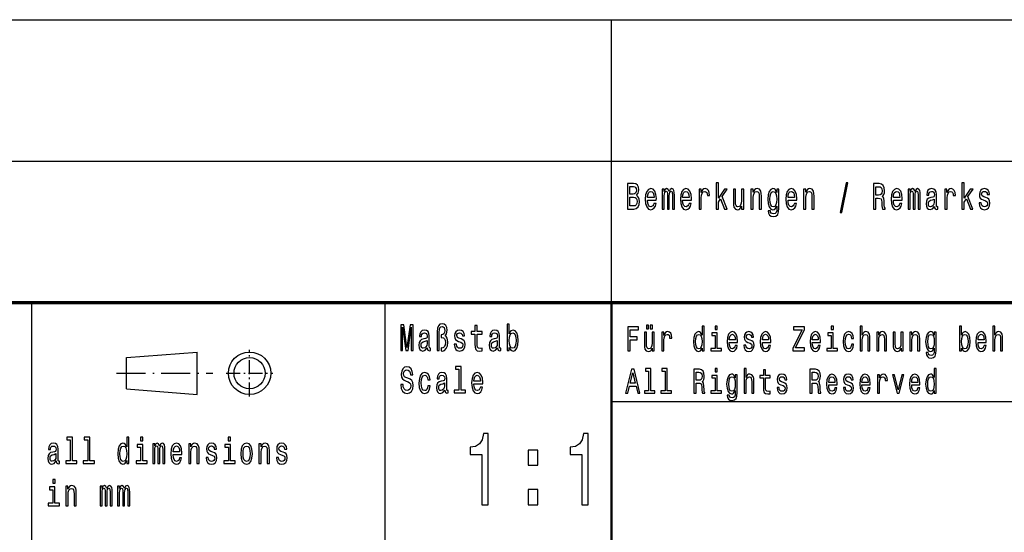
# Model space of a CAD drawing. Extents: x 0 to 420, y 0 to 297.
# Drawn here: x 294 to 364, y 39 to 75 of the extents above; entities that cross this region are included whole.
import ezdxf

# ---------------------------------------------------------------- set-up
doc = ezdxf.new("R2010")
doc.units = 0
doc.linetypes.add('DASHDOT', pattern=[18.5, 12, -3, 0.5, -3])

msp = doc.modelspace()

# ---------------------------------------------------------------- linework, layer by layer
at = {"color": 7, "lineweight": 25}
for p, q in [((235, 75), (415, 75)), ((336, 55), (336, 75)), ((235, 65), (415, 65)), ((295, 5), (295, 55)), ((320, 38), (320, 55)), ((301.7, 51.1), (306.7, 51.5)), ((301.7, 48.9), (301.7, 51.1)), ((306.7, 48.5), (306.7, 51.5)), ((301.7, 48.9), (306.7, 48.5)), ((336, 48), (415, 48))]:
    msp.add_line(p, q, dxfattribs=at)
at = {"color": 7, "lineweight": 70}
msp.add_line((235, 55), (415, 55), dxfattribs=at)
at = {"color": 7, "lineweight": 50}
msp.add_line((336, 5), (336, 55), dxfattribs=at)
at = {"color": 7, "linetype": 'DASHDOT', "lineweight": 25, "ltscale": 0.0825}
for p, q in [((310.4, 48.35), (310.4, 51.65)), ((308.75, 50), (312.05, 50))]:
    msp.add_line(p, q, dxfattribs=at)
at = {"color": 7, "linetype": 'DASHDOT', "lineweight": 25, "ltscale": 0.17}
msp.add_line((301, 50), (307.8, 50), dxfattribs=at)
at = {"color": 7, "lineweight": 25}
for points in [[(337.751, 62.585), (337.875, 62.735), (337.907, 62.836), (337.917, 62.961), (337.894, 63.155), (337.825, 63.295), (337.714, 63.381), (337.559, 63.412), (337.123, 63.412), (337.123, 61.612), (337.584, 61.612), (337.748, 61.648), (337.87, 61.755), (337.945, 61.923), (337.972, 62.152), (337.956, 62.305), (337.914, 62.432), (337.845, 62.525)], [(343.396, 61.612), (343.551, 61.612), (343.551, 62.102), (343.713, 62.333), (343.992, 61.612), (344.166, 61.612), (343.819, 62.491), (344.175, 63.005), (343.979, 63.005), (343.551, 62.377), (343.551, 63.474), (343.396, 63.474)], [(352.157, 61.371), (352.278, 61.371), (352.705, 63.461), (352.582, 63.461)], [(354.522, 61.612), (354.686, 61.612), (354.686, 62.372), (354.854, 62.372), (354.977, 62.364), (355.055, 62.328), (355.097, 62.242), (355.115, 62.089), (355.123, 61.856), (355.134, 61.703), (355.155, 61.612), (355.34, 61.612), (355.34, 61.661), (355.3, 61.734), (355.286, 61.869), (355.273, 62.159), (355.243, 62.375), (355.203, 62.442), (355.139, 62.491), (355.21, 62.556), (355.259, 62.647), (355.291, 62.761), (355.301, 62.899), (355.277, 63.116), (355.206, 63.28), (355.09, 63.378), (354.931, 63.412), (354.522, 63.412)], [(360.78, 61.612), (360.935, 61.612), (360.935, 62.102), (361.097, 62.333), (361.376, 61.612), (361.551, 61.612), (361.203, 62.491), (361.56, 63.005), (361.364, 63.005), (360.935, 62.377), (360.935, 63.474), (360.78, 63.474)], [(337.526, 62.665), (337.286, 62.665), (337.286, 63.197), (337.54, 63.197), (337.635, 63.181), (337.702, 63.135), (337.743, 63.054), (337.757, 62.935), (337.741, 62.816), (337.698, 62.733), (337.626, 62.681)], [(338.543, 62.242), (339.164, 62.242), (339.166, 62.349), (339.138, 62.647), (339.06, 62.87), (338.937, 63.005), (338.773, 63.054), (338.612, 63.002), (338.489, 62.857), (338.409, 62.621), (338.381, 62.31), (338.408, 61.991), (338.487, 61.757), (338.609, 61.612), (338.767, 61.563), (338.905, 61.597), (339.018, 61.685), (339.101, 61.825), (339.148, 62.012), (338.995, 62.012), (338.963, 61.908), (338.917, 61.83), (338.787, 61.768), (338.686, 61.796), (338.61, 61.887), (338.561, 62.035), (338.543, 62.235)], [(338.543, 62.434), (338.563, 62.613), (338.61, 62.746), (338.683, 62.826), (338.778, 62.854), (338.871, 62.826), (338.944, 62.746), (338.988, 62.613), (339.004, 62.434)], [(339.588, 61.612), (339.73, 61.612), (339.73, 62.543), (339.739, 62.683), (339.766, 62.784), (339.806, 62.844), (339.859, 62.867), (339.901, 62.847), (339.93, 62.795), (339.944, 62.707), (339.949, 62.59), (339.949, 61.612), (340.083, 61.612), (340.083, 62.543), (340.092, 62.681), (340.118, 62.782), (340.161, 62.844), (340.214, 62.867), (340.256, 62.847), (340.284, 62.795), (340.302, 62.59), (340.302, 61.612), (340.445, 61.612), (340.445, 62.574), (340.436, 62.774), (340.408, 62.927), (340.351, 63.02), (340.259, 63.054), (340.152, 63.002), (340.069, 62.852), (340.004, 63), (339.894, 63.054), (339.794, 63.002), (339.725, 62.857), (339.725, 63.005), (339.588, 63.005)], [(341.027, 62.242), (341.648, 62.242), (341.649, 62.349), (341.621, 62.647), (341.544, 62.87), (341.42, 63.005), (341.256, 63.054), (341.096, 63.002), (340.972, 62.857), (340.893, 62.621), (340.865, 62.31), (340.891, 61.991), (340.97, 61.757), (341.092, 61.612), (341.251, 61.563), (341.388, 61.597), (341.501, 61.685), (341.584, 61.825), (341.632, 62.012), (341.478, 62.012), (341.447, 61.908), (341.401, 61.83), (341.27, 61.768), (341.17, 61.796), (341.094, 61.887), (341.044, 62.035), (341.027, 62.235)], [(341.027, 62.434), (341.046, 62.613), (341.094, 62.746), (341.166, 62.826), (341.261, 62.854), (341.355, 62.826), (341.427, 62.746), (341.471, 62.613), (341.487, 62.434)], [(342.191, 61.612), (342.346, 61.612), (342.346, 62.408), (342.362, 62.6), (342.41, 62.738), (342.487, 62.821), (342.591, 62.849), (342.669, 62.831), (342.727, 62.779), (342.762, 62.691), (342.775, 62.572), (342.932, 62.572), (342.911, 62.782), (342.852, 62.932), (342.755, 63.023), (342.623, 63.054), (342.533, 63.033), (342.456, 62.982), (342.387, 62.893), (342.332, 62.774), (342.332, 63.005), (342.191, 63.005)], [(345.346, 63.005), (345.191, 63.005), (345.191, 62.201), (345.174, 62.014), (345.122, 61.879), (345.043, 61.796), (344.939, 61.77), (344.856, 61.791), (344.803, 61.853), (344.773, 61.96), (344.766, 62.11), (344.766, 63.005), (344.611, 63.005), (344.611, 62.089), (344.616, 61.905), (344.65, 61.752), (344.752, 61.612), (344.916, 61.563), (345.004, 61.581), (345.08, 61.628), (345.145, 61.708), (345.198, 61.825), (345.198, 61.612), (345.346, 61.612)], [(345.858, 61.612), (346.013, 61.612), (346.013, 62.416), (346.029, 62.6), (346.08, 62.735), (346.16, 62.818), (346.265, 62.849), (346.35, 62.823), (346.403, 62.753), (346.429, 62.637), (346.438, 62.481), (346.438, 61.612), (346.593, 61.612), (346.593, 62.528), (346.586, 62.712), (346.555, 62.865), (346.451, 63.005), (346.288, 63.054), (346.198, 63.036), (346.123, 62.987), (346.057, 62.904), (346.006, 62.792), (346.006, 63.005), (345.858, 63.005)], [(347.837, 61.674), (347.837, 63.005), (347.689, 63.005), (347.689, 62.779), (347.567, 62.984), (347.493, 63.036), (347.41, 63.054), (347.26, 63.002), (347.144, 62.857), (347.068, 62.624), (347.042, 62.31), (347.068, 61.993), (347.144, 61.76), (347.26, 61.612), (347.41, 61.563), (347.495, 61.581), (347.565, 61.628), (347.689, 61.825), (347.689, 61.628), (347.675, 61.472), (347.636, 61.361), (347.562, 61.296), (347.451, 61.272), (347.354, 61.288), (347.285, 61.327), (347.244, 61.394), (347.232, 61.485), (347.082, 61.485), (347.082, 61.475), (347.105, 61.309), (347.176, 61.184), (347.288, 61.104), (347.442, 61.075), (347.625, 61.114), (347.747, 61.223), (347.816, 61.412)], [(347.202, 62.31), (347.218, 62.541), (347.266, 62.712), (347.34, 62.813), (347.438, 62.849), (347.542, 62.813), (347.62, 62.712), (347.668, 62.541), (347.685, 62.31), (347.668, 62.074), (347.62, 61.905), (347.542, 61.801), (347.438, 61.768), (347.34, 61.801), (347.266, 61.905), (347.218, 62.076)], [(348.477, 62.242), (349.098, 62.242), (349.1, 62.349), (349.072, 62.647), (348.994, 62.87), (348.871, 63.005), (348.707, 63.054), (348.546, 63.002), (348.423, 62.857), (348.343, 62.621), (348.315, 62.31), (348.341, 61.991), (348.421, 61.757), (348.543, 61.612), (348.701, 61.563), (348.839, 61.597), (348.952, 61.685), (349.035, 61.825), (349.082, 62.012), (348.929, 62.012), (348.897, 61.908), (348.851, 61.83), (348.721, 61.768), (348.62, 61.796), (348.544, 61.887), (348.495, 62.035), (348.477, 62.235)], [(348.477, 62.434), (348.497, 62.613), (348.544, 62.746), (348.617, 62.826), (348.712, 62.854), (348.805, 62.826), (348.878, 62.746), (348.922, 62.613), (348.938, 62.434)], [(349.583, 61.612), (349.738, 61.612), (349.738, 62.416), (349.754, 62.6), (349.805, 62.735), (349.885, 62.818), (349.991, 62.849), (350.075, 62.823), (350.128, 62.753), (350.155, 62.637), (350.163, 62.481), (350.163, 61.612), (350.319, 61.612), (350.319, 62.528), (350.312, 62.712), (350.28, 62.865), (350.176, 63.005), (350.014, 63.054), (349.924, 63.036), (349.848, 62.987), (349.783, 62.904), (349.731, 62.792), (349.731, 63.005), (349.583, 63.005)], [(354.885, 63.192), (354.993, 63.176), (355.069, 63.127), (355.116, 63.036), (355.132, 62.893), (355.115, 62.743), (355.067, 62.652), (354.986, 62.605), (354.875, 62.593), (354.686, 62.593), (354.686, 63.192)], [(355.928, 62.242), (356.549, 62.242), (356.55, 62.349), (356.522, 62.647), (356.444, 62.87), (356.321, 63.005), (356.157, 63.054), (355.996, 63.002), (355.873, 62.857), (355.794, 62.621), (355.765, 62.31), (355.792, 61.991), (355.871, 61.757), (355.993, 61.612), (356.152, 61.563), (356.289, 61.597), (356.402, 61.685), (356.485, 61.825), (356.533, 62.012), (356.379, 62.012), (356.347, 61.908), (356.302, 61.83), (356.171, 61.768), (356.071, 61.796), (355.995, 61.887), (355.945, 62.035), (355.928, 62.235)], [(355.928, 62.434), (355.947, 62.613), (355.995, 62.746), (356.067, 62.826), (356.162, 62.854), (356.256, 62.826), (356.328, 62.746), (356.372, 62.613), (356.388, 62.434)], [(356.972, 61.612), (357.115, 61.612), (357.115, 62.543), (357.124, 62.683), (357.15, 62.784), (357.191, 62.844), (357.243, 62.867), (357.286, 62.847), (357.314, 62.795), (357.328, 62.707), (357.333, 62.59), (357.333, 61.612), (357.467, 61.612), (357.467, 62.543), (357.476, 62.681), (357.503, 62.782), (357.545, 62.844), (357.598, 62.867), (357.64, 62.847), (357.669, 62.795), (357.686, 62.59), (357.686, 61.612), (357.829, 61.612), (357.829, 62.574), (357.82, 62.774), (357.792, 62.927), (357.736, 63.02), (357.644, 63.054), (357.536, 63.002), (357.453, 62.852), (357.388, 63), (357.279, 63.054), (357.178, 63.002), (357.109, 62.857), (357.109, 63.005), (356.972, 63.005)], [(358.838, 61.794), (358.838, 61.786), (358.847, 61.698), (358.873, 61.635), (358.984, 61.586), (359.071, 61.607), (359.071, 61.783), (359.034, 61.776), (358.984, 61.809), (358.976, 61.913), (358.976, 62.634), (358.954, 62.818), (358.893, 62.948), (358.785, 63.026), (358.633, 63.054), (358.485, 63.023), (358.376, 62.935), (358.307, 62.797), (358.284, 62.616), (358.284, 62.6), (358.424, 62.6), (358.436, 62.709), (358.475, 62.787), (358.538, 62.834), (358.628, 62.852), (358.715, 62.839), (358.776, 62.8), (358.813, 62.733), (358.826, 62.639), (358.819, 62.53), (358.79, 62.476), (358.72, 62.45), (358.588, 62.429), (358.436, 62.382), (358.328, 62.299), (358.265, 62.17), (358.245, 61.978), (358.263, 61.807), (358.318, 61.68), (358.406, 61.599), (358.528, 61.571), (358.692, 61.625)], [(359.575, 61.612), (359.731, 61.612), (359.731, 62.408), (359.746, 62.6), (359.794, 62.738), (359.872, 62.821), (359.976, 62.849), (360.053, 62.831), (360.111, 62.779), (360.147, 62.691), (360.159, 62.572), (360.316, 62.572), (360.295, 62.782), (360.237, 62.932), (360.14, 63.023), (360.007, 63.054), (359.917, 63.033), (359.84, 62.982), (359.771, 62.893), (359.716, 62.774), (359.716, 63.005), (359.575, 63.005)], [(362.464, 62.424), (362.315, 62.476), (362.203, 62.535), (362.166, 62.657), (362.177, 62.743), (362.214, 62.805), (362.274, 62.844), (362.36, 62.86), (362.443, 62.844), (362.509, 62.797), (362.551, 62.727), (362.569, 62.634), (362.72, 62.634), (362.72, 62.639), (362.694, 62.808), (362.621, 62.94), (362.509, 63.023), (362.36, 63.054), (362.21, 63.023), (362.101, 62.937), (362.032, 62.81), (362.011, 62.65), (362.027, 62.494), (362.076, 62.385), (362.158, 62.307), (362.276, 62.253), (362.449, 62.19), (362.554, 62.126), (362.583, 62.074), (362.593, 61.996), (362.577, 61.9), (362.535, 61.827), (362.466, 61.781), (362.375, 61.765), (362.277, 61.781), (362.207, 61.835), (362.159, 61.923), (362.14, 62.045), (361.99, 62.045), (362.015, 61.838), (362.087, 61.687), (362.202, 61.597), (362.36, 61.563), (362.526, 61.597), (362.648, 61.687), (362.722, 61.833), (362.748, 62.022), (362.729, 62.185), (362.674, 62.297), (362.584, 62.369)], [(337.564, 61.827), (337.286, 61.827), (337.286, 62.447), (337.548, 62.447), (337.66, 62.429), (337.739, 62.375), (337.787, 62.281), (337.802, 62.146), (337.787, 62.004), (337.743, 61.905), (337.668, 61.846)], [(358.82, 62.1), (358.799, 61.965), (358.743, 61.861), (358.658, 61.794), (358.554, 61.77), (358.487, 61.783), (358.439, 61.825), (358.409, 61.897), (358.401, 61.999), (358.408, 62.089), (358.436, 62.154), (358.549, 62.227), (358.692, 62.258), (358.82, 62.32)], [(321.09, 51.612), (321.226, 51.612), (321.226, 53.246), (321.455, 51.612), (321.607, 51.612), (321.834, 53.246), (321.834, 51.612), (321.972, 51.612), (321.972, 53.412), (321.757, 53.412), (321.531, 51.825), (321.307, 53.412), (321.09, 53.412)], [(322.97, 51.794), (322.97, 51.786), (322.979, 51.698), (323.005, 51.635), (323.117, 51.586), (323.203, 51.607), (323.203, 51.783), (323.166, 51.776), (323.117, 51.809), (323.108, 51.913), (323.108, 52.634), (323.087, 52.818), (323.025, 52.948), (322.917, 53.026), (322.766, 53.054), (322.617, 53.023), (322.508, 52.935), (322.439, 52.797), (322.416, 52.616), (322.416, 52.6), (322.556, 52.6), (322.568, 52.709), (322.607, 52.787), (322.67, 52.834), (322.76, 52.852), (322.847, 52.839), (322.908, 52.8), (322.945, 52.733), (322.958, 52.639), (322.951, 52.53), (322.923, 52.476), (322.852, 52.45), (322.72, 52.429), (322.568, 52.382), (322.46, 52.299), (322.397, 52.17), (322.378, 51.978), (322.395, 51.807), (322.45, 51.68), (322.538, 51.599), (322.66, 51.571), (322.824, 51.625)], [(323.66, 51.612), (323.812, 51.612), (323.812, 52.906), (323.822, 53.08), (323.859, 53.205), (323.923, 53.277), (324.016, 53.303), (324.095, 53.282), (324.157, 53.223), (324.196, 53.132), (324.21, 53.013), (324.194, 52.883), (324.15, 52.792), (324.078, 52.735), (323.979, 52.717), (323.953, 52.717), (323.953, 52.528), (323.979, 52.528), (324.103, 52.504), (324.191, 52.439), (324.244, 52.331), (324.261, 52.175), (324.242, 52.009), (324.189, 51.887), (324.11, 51.809), (324.014, 51.783), (323.942, 51.799), (323.942, 51.586), (324.044, 51.568), (324.192, 51.612), (324.312, 51.739), (324.392, 51.939), (324.422, 52.201), (324.408, 52.354), (324.369, 52.486), (324.309, 52.587), (324.228, 52.652), (324.33, 52.795), (324.365, 53.033), (324.339, 53.223), (324.27, 53.373), (324.159, 53.467), (324.018, 53.503), (323.863, 53.467), (323.752, 53.36), (323.683, 53.184), (323.66, 52.94)], [(325.355, 52.424), (325.205, 52.476), (325.094, 52.535), (325.057, 52.657), (325.067, 52.743), (325.104, 52.805), (325.164, 52.844), (325.251, 52.86), (325.334, 52.844), (325.399, 52.797), (325.441, 52.727), (325.459, 52.634), (325.611, 52.634), (325.611, 52.639), (325.584, 52.808), (325.512, 52.94), (325.399, 53.023), (325.251, 53.054), (325.101, 53.023), (324.992, 52.937), (324.923, 52.81), (324.902, 52.65), (324.917, 52.494), (324.967, 52.385), (325.048, 52.307), (325.166, 52.253), (325.339, 52.19), (325.445, 52.126), (325.473, 52.074), (325.484, 51.996), (325.468, 51.9), (325.425, 51.827), (325.357, 51.781), (325.265, 51.765), (325.168, 51.781), (325.097, 51.835), (325.05, 51.923), (325.03, 52.045), (324.88, 52.045), (324.905, 51.838), (324.977, 51.687), (325.092, 51.597), (325.251, 51.563), (325.417, 51.597), (325.538, 51.687), (325.612, 51.833), (325.639, 52.022), (325.619, 52.185), (325.565, 52.297), (325.475, 52.369)], [(326.341, 52.764), (326.341, 52.066), (326.351, 51.84), (326.401, 51.685), (326.5, 51.594), (326.667, 51.563), (326.851, 51.576), (326.851, 51.773), (326.717, 51.757), (326.595, 51.778), (326.53, 51.843), (326.501, 51.952), (326.496, 52.105), (326.496, 52.764), (326.851, 52.764), (326.851, 52.958), (326.496, 52.958), (326.496, 53.365), (326.341, 53.365), (326.341, 52.958), (326.073, 52.958), (326.073, 52.764)], [(327.937, 51.794), (327.937, 51.786), (327.946, 51.698), (327.972, 51.635), (328.083, 51.586), (328.17, 51.607), (328.17, 51.783), (328.133, 51.776), (328.083, 51.809), (328.075, 51.913), (328.075, 52.634), (328.053, 52.818), (327.992, 52.948), (327.884, 53.026), (327.733, 53.054), (327.584, 53.023), (327.475, 52.935), (327.406, 52.797), (327.383, 52.616), (327.383, 52.6), (327.523, 52.6), (327.535, 52.709), (327.574, 52.787), (327.637, 52.834), (327.727, 52.852), (327.814, 52.839), (327.875, 52.8), (327.912, 52.733), (327.925, 52.639), (327.918, 52.53), (327.889, 52.476), (327.819, 52.45), (327.687, 52.429), (327.535, 52.382), (327.427, 52.299), (327.364, 52.17), (327.345, 51.978), (327.362, 51.807), (327.417, 51.68), (327.505, 51.599), (327.627, 51.571), (327.791, 51.625)], [(328.763, 51.827), (328.877, 51.628), (329.034, 51.563), (329.182, 51.612), (329.301, 51.76), (329.375, 51.996), (329.403, 52.31), (329.375, 52.624), (329.299, 52.857), (329.182, 53.002), (329.034, 53.054), (328.879, 52.987), (328.816, 52.904), (328.763, 52.792), (328.763, 53.474), (328.607, 53.474), (328.607, 51.612), (328.763, 51.612)], [(337.16, 51.578), (337.315, 51.578), (337.315, 52.36), (337.801, 52.36), (337.801, 52.563), (337.315, 52.563), (337.315, 53.072), (337.913, 53.072), (337.913, 53.278), (337.16, 53.278)], [(338.468, 53.141), (338.616, 53.141), (338.616, 53.393), (338.468, 53.393)], [(338.736, 53.141), (338.884, 53.141), (338.884, 53.393), (338.736, 53.393)], [(339.557, 51.578), (339.704, 51.578), (339.704, 52.33), (339.719, 52.511), (339.764, 52.641), (339.837, 52.72), (339.935, 52.747), (340.008, 52.729), (340.063, 52.68), (340.097, 52.597), (340.108, 52.484), (340.257, 52.484), (340.237, 52.683), (340.182, 52.825), (340.09, 52.911), (339.965, 52.94), (339.88, 52.92), (339.807, 52.871), (339.742, 52.788), (339.69, 52.676), (339.69, 52.894), (339.557, 52.894)], [(342.397, 51.781), (342.397, 51.578), (342.544, 51.578), (342.544, 53.337), (342.399, 53.337), (342.399, 52.693), (342.287, 52.879), (342.219, 52.923), (342.141, 52.94), (341.999, 52.891), (341.889, 52.754), (341.818, 52.533), (341.793, 52.237), (341.818, 51.941), (341.889, 51.718), (341.999, 51.578), (342.141, 51.532), (342.219, 51.549), (342.289, 51.593)], [(343.473, 53.337), (343.319, 53.337), (343.319, 53.092), (343.473, 53.092)], [(344.321, 52.173), (344.908, 52.173), (344.909, 52.274), (344.883, 52.555), (344.809, 52.766), (344.693, 52.894), (344.538, 52.94), (344.386, 52.891), (344.27, 52.754), (344.195, 52.531), (344.168, 52.237), (344.193, 51.936), (344.268, 51.715), (344.383, 51.578), (344.533, 51.532), (344.663, 51.563), (344.769, 51.647), (344.848, 51.779), (344.893, 51.955), (344.748, 51.955), (344.718, 51.857), (344.674, 51.784), (344.551, 51.725), (344.456, 51.752), (344.385, 51.838), (344.338, 51.977), (344.321, 52.166)], [(345.804, 52.345), (345.662, 52.394), (345.557, 52.45), (345.522, 52.565), (345.532, 52.646), (345.567, 52.705), (345.624, 52.742), (345.706, 52.756), (345.784, 52.742), (345.846, 52.698), (345.886, 52.631), (345.902, 52.543), (346.045, 52.543), (346.045, 52.548), (346.02, 52.707), (345.952, 52.832), (345.846, 52.911), (345.706, 52.94), (345.564, 52.911), (345.461, 52.83), (345.396, 52.71), (345.376, 52.558), (345.391, 52.411), (345.438, 52.308), (345.514, 52.235), (345.626, 52.183), (345.789, 52.124), (345.889, 52.063), (345.916, 52.014), (345.926, 51.941), (345.911, 51.85), (345.871, 51.781), (345.806, 51.737), (345.719, 51.723), (345.627, 51.737), (345.561, 51.789), (345.516, 51.872), (345.497, 51.987), (345.356, 51.987), (345.379, 51.791), (345.447, 51.649), (345.556, 51.563), (345.706, 51.532), (345.862, 51.563), (345.977, 51.649), (346.047, 51.786), (346.072, 51.965), (346.054, 52.119), (346.002, 52.225), (345.917, 52.293)], [(346.667, 52.173), (347.253, 52.173), (347.255, 52.274), (347.228, 52.555), (347.155, 52.766), (347.038, 52.894), (346.883, 52.94), (346.732, 52.891), (346.615, 52.754), (346.54, 52.531), (346.514, 52.237), (346.539, 51.936), (346.614, 51.715), (346.729, 51.578), (346.878, 51.532), (347.008, 51.563), (347.115, 51.647), (347.193, 51.779), (347.238, 51.955), (347.093, 51.955), (347.063, 51.857), (347.02, 51.784), (346.897, 51.725), (346.802, 51.752), (346.73, 51.838), (346.684, 51.977), (346.667, 52.166)], [(348.814, 51.578), (349.644, 51.578), (349.644, 51.784), (348.997, 51.784), (349.644, 53.085), (349.644, 53.278), (348.859, 53.278), (348.859, 53.072), (349.47, 53.072), (348.814, 51.774)], [(350.185, 52.173), (350.771, 52.173), (350.773, 52.274), (350.746, 52.555), (350.673, 52.766), (350.557, 52.894), (350.402, 52.94), (350.25, 52.891), (350.134, 52.754), (350.059, 52.531), (350.032, 52.237), (350.057, 51.936), (350.132, 51.715), (350.247, 51.578), (350.397, 51.532), (350.527, 51.563), (350.633, 51.647), (350.712, 51.779), (350.756, 51.955), (350.612, 51.955), (350.582, 51.857), (350.538, 51.784), (350.415, 51.725), (350.32, 51.752), (350.248, 51.838), (350.202, 51.977), (350.185, 52.166)], [(351.683, 53.337), (351.528, 53.337), (351.528, 53.092), (351.683, 53.092)], [(352.972, 52.457), (353.117, 52.457), (353.087, 52.653), (353.015, 52.808), (352.904, 52.903), (352.759, 52.94), (352.599, 52.891), (352.477, 52.754), (352.401, 52.531), (352.374, 52.232), (352.399, 51.936), (352.474, 51.715), (352.592, 51.578), (352.754, 51.532), (352.897, 51.568), (353.009, 51.671), (353.085, 51.833), (353.119, 52.048), (352.979, 52.048), (352.954, 51.911), (352.907, 51.808), (352.84, 51.745), (352.759, 51.725), (352.657, 51.757), (352.584, 51.855), (352.539, 52.014), (352.524, 52.239), (352.539, 52.46), (352.586, 52.619), (352.661, 52.717), (352.759, 52.751), (352.845, 52.729), (352.91, 52.673), (352.954, 52.58)], [(353.575, 51.578), (353.722, 51.578), (353.722, 52.337), (353.737, 52.511), (353.785, 52.639), (353.86, 52.717), (353.96, 52.747), (354.04, 52.722), (354.09, 52.656), (354.115, 52.546), (354.123, 52.399), (354.123, 51.578), (354.27, 51.578), (354.27, 52.443), (354.263, 52.617), (354.233, 52.761), (354.135, 52.894), (353.982, 52.94), (353.898, 52.923), (353.827, 52.876), (353.767, 52.803), (353.722, 52.702), (353.722, 53.337), (353.575, 53.337)], [(354.748, 51.578), (354.894, 51.578), (354.894, 52.337), (354.909, 52.511), (354.958, 52.639), (355.033, 52.717), (355.133, 52.747), (355.213, 52.722), (355.263, 52.656), (355.288, 52.546), (355.296, 52.399), (355.296, 51.578), (355.443, 51.578), (355.443, 52.443), (355.436, 52.617), (355.406, 52.761), (355.308, 52.894), (355.154, 52.94), (355.069, 52.923), (354.998, 52.876), (354.936, 52.798), (354.888, 52.693), (354.888, 52.894), (354.748, 52.894)], [(357.093, 51.578), (357.24, 51.578), (357.24, 52.337), (357.255, 52.511), (357.303, 52.639), (357.378, 52.717), (357.478, 52.747), (357.558, 52.722), (357.608, 52.656), (357.633, 52.546), (357.641, 52.399), (357.641, 51.578), (357.788, 51.578), (357.788, 52.443), (357.781, 52.617), (357.751, 52.761), (357.653, 52.894), (357.5, 52.94), (357.415, 52.923), (357.343, 52.876), (357.282, 52.798), (357.233, 52.693), (357.233, 52.894), (357.093, 52.894)], [(358.962, 51.637), (358.962, 52.894), (358.823, 52.894), (358.823, 52.68), (358.708, 52.874), (358.638, 52.923), (358.559, 52.94), (358.418, 52.891), (358.308, 52.754), (358.236, 52.533), (358.211, 52.237), (358.236, 51.938), (358.308, 51.718), (358.418, 51.578), (358.559, 51.532), (358.639, 51.549), (358.706, 51.593), (358.823, 51.779), (358.823, 51.593), (358.809, 51.446), (358.773, 51.34), (358.703, 51.279), (358.598, 51.257), (358.506, 51.272), (358.441, 51.309), (358.403, 51.372), (358.391, 51.458), (358.25, 51.458), (358.25, 51.448), (358.271, 51.292), (358.338, 51.174), (358.444, 51.098), (358.589, 51.071), (358.763, 51.108), (358.878, 51.211), (358.942, 51.389)], [(360.75, 51.781), (360.858, 51.593), (361.006, 51.532), (361.146, 51.578), (361.258, 51.718), (361.328, 51.941), (361.355, 52.237), (361.328, 52.533), (361.256, 52.754), (361.146, 52.891), (361.006, 52.94), (360.86, 52.876), (360.8, 52.798), (360.75, 52.693), (360.75, 53.337), (360.603, 53.337), (360.603, 51.578), (360.75, 51.578)], [(361.913, 52.173), (362.499, 52.173), (362.501, 52.274), (362.474, 52.555), (362.401, 52.766), (362.284, 52.894), (362.129, 52.94), (361.978, 52.891), (361.861, 52.754), (361.786, 52.531), (361.759, 52.237), (361.784, 51.936), (361.859, 51.715), (361.974, 51.578), (362.124, 51.532), (362.254, 51.563), (362.361, 51.647), (362.439, 51.779), (362.484, 51.955), (362.339, 51.955), (362.309, 51.857), (362.266, 51.784), (362.143, 51.725), (362.048, 51.752), (361.976, 51.838), (361.929, 51.977), (361.913, 52.166)], [(362.957, 51.578), (363.104, 51.578), (363.104, 52.337), (363.119, 52.511), (363.167, 52.639), (363.242, 52.717), (363.342, 52.747), (363.422, 52.722), (363.472, 52.656), (363.497, 52.546), (363.505, 52.399), (363.505, 51.578), (363.652, 51.578), (363.652, 52.443), (363.645, 52.617), (363.615, 52.761), (363.517, 52.894), (363.364, 52.94), (363.28, 52.923), (363.209, 52.876), (363.149, 52.803), (363.104, 52.702), (363.104, 53.337), (362.957, 53.337)], [(322.953, 52.1), (322.931, 51.965), (322.875, 51.861), (322.79, 51.794), (322.686, 51.77), (322.619, 51.783), (322.572, 51.825), (322.542, 51.897), (322.533, 51.999), (322.54, 52.089), (322.568, 52.154), (322.681, 52.227), (322.824, 52.258), (322.953, 52.32)], [(327.919, 52.1), (327.898, 51.965), (327.842, 51.861), (327.757, 51.794), (327.653, 51.77), (327.586, 51.783), (327.539, 51.825), (327.509, 51.897), (327.5, 51.999), (327.507, 52.089), (327.535, 52.154), (327.648, 52.227), (327.791, 52.258), (327.919, 52.32)], [(329.244, 52.31), (329.226, 52.076), (329.179, 51.905), (329.103, 51.801), (329.008, 51.768), (328.904, 51.801), (328.828, 51.905), (328.78, 52.074), (328.764, 52.31), (328.78, 52.543), (328.828, 52.712), (328.904, 52.813), (329.008, 52.849), (329.103, 52.813), (329.179, 52.709), (329.226, 52.541)], [(339.019, 52.894), (338.872, 52.894), (338.872, 52.134), (338.856, 51.958), (338.807, 51.83), (338.732, 51.752), (338.634, 51.728), (338.556, 51.747), (338.506, 51.806), (338.478, 51.906), (338.471, 52.048), (338.471, 52.894), (338.324, 52.894), (338.324, 52.029), (338.329, 51.855), (338.361, 51.71), (338.458, 51.578), (338.612, 51.532), (338.696, 51.549), (338.767, 51.593), (338.829, 51.669), (338.879, 51.779), (338.879, 51.578), (339.019, 51.578)], [(342.166, 52.747), (342.262, 52.712), (342.336, 52.617), (342.379, 52.457), (342.396, 52.237), (342.379, 52.014), (342.336, 51.855), (342.262, 51.757), (342.166, 51.725), (342.074, 51.757), (342.004, 51.855), (341.958, 52.017), (341.943, 52.237), (341.958, 52.455), (342.004, 52.614), (342.074, 52.712)], [(343.468, 51.759), (343.468, 52.849), (343.092, 52.849), (343.092, 52.666), (343.322, 52.666), (343.322, 51.759), (343.022, 51.759), (343.022, 51.578), (343.772, 51.578), (343.772, 51.759)], [(344.321, 52.355), (344.34, 52.524), (344.385, 52.649), (344.453, 52.724), (344.543, 52.751), (344.631, 52.724), (344.699, 52.649), (344.741, 52.524), (344.756, 52.355)], [(346.667, 52.355), (346.685, 52.524), (346.73, 52.649), (346.798, 52.724), (346.888, 52.751), (346.977, 52.724), (347.045, 52.649), (347.087, 52.524), (347.102, 52.355)], [(350.185, 52.355), (350.203, 52.524), (350.248, 52.649), (350.317, 52.724), (350.407, 52.751), (350.495, 52.724), (350.563, 52.649), (350.605, 52.524), (350.62, 52.355)], [(351.678, 51.759), (351.678, 52.849), (351.301, 52.849), (351.301, 52.666), (351.531, 52.666), (351.531, 51.759), (351.231, 51.759), (351.231, 51.578), (351.981, 51.578), (351.981, 51.759)], [(356.61, 52.894), (356.464, 52.894), (356.464, 52.134), (356.447, 51.958), (356.399, 51.83), (356.324, 51.752), (356.225, 51.728), (356.147, 51.747), (356.097, 51.806), (356.069, 51.906), (356.062, 52.048), (356.062, 52.894), (355.916, 52.894), (355.916, 52.029), (355.921, 51.855), (355.952, 51.71), (356.049, 51.578), (356.204, 51.532), (356.287, 51.549), (356.359, 51.593), (356.42, 51.669), (356.47, 51.779), (356.47, 51.578), (356.61, 51.578)], [(358.363, 52.237), (358.378, 52.455), (358.423, 52.617), (358.493, 52.712), (358.586, 52.747), (358.684, 52.712), (358.758, 52.617), (358.803, 52.455), (358.819, 52.237), (358.803, 52.014), (358.758, 51.855), (358.684, 51.757), (358.586, 51.725), (358.493, 51.757), (358.423, 51.855), (358.378, 52.017)], [(361.205, 52.237), (361.188, 52.017), (361.143, 51.855), (361.071, 51.757), (360.981, 51.725), (360.883, 51.757), (360.812, 51.855), (360.767, 52.014), (360.752, 52.237), (360.767, 52.457), (360.812, 52.617), (360.883, 52.712), (360.981, 52.747), (361.071, 52.712), (361.143, 52.614), (361.188, 52.455)], [(361.913, 52.355), (361.931, 52.524), (361.976, 52.649), (362.044, 52.724), (362.134, 52.751), (362.223, 52.724), (362.291, 52.649), (362.332, 52.524), (362.347, 52.355)], [(321.252, 49.206), (321.092, 49.206), (321.127, 48.931), (321.215, 48.729), (321.351, 48.607), (321.534, 48.563), (321.716, 48.604), (321.852, 48.718), (321.938, 48.897), (321.97, 49.133), (321.944, 49.346), (321.87, 49.484), (321.75, 49.574), (321.589, 49.642), (321.452, 49.691), (321.362, 49.748), (321.31, 49.831), (321.295, 49.961), (321.31, 50.078), (321.356, 50.166), (321.427, 50.225), (321.524, 50.246), (321.623, 50.22), (321.7, 50.15), (321.751, 50.033), (321.776, 49.875), (321.937, 49.875), (321.937, 49.88), (321.908, 50.124), (321.825, 50.306), (321.695, 50.42), (321.519, 50.459), (321.36, 50.42), (321.236, 50.311), (321.157, 50.142), (321.129, 49.924), (321.152, 49.73), (321.219, 49.598), (321.325, 49.51), (321.469, 49.442), (321.612, 49.382), (321.72, 49.325), (321.785, 49.242), (321.808, 49.107), (321.787, 48.97), (321.732, 48.866), (321.649, 48.801), (321.541, 48.781), (321.422, 48.809), (321.33, 48.892), (321.272, 49.027)], [(325.2, 50.282), (325.2, 48.804), (324.88, 48.804), (324.88, 48.612), (325.672, 48.612), (325.672, 48.804), (325.355, 48.804), (325.355, 50.474), (324.956, 50.474), (324.956, 50.282)], [(336.995, 48.578), (337.148, 48.578), (337.27, 49.078), (337.731, 49.078), (337.853, 48.578), (338.009, 48.578), (337.586, 50.281), (337.416, 50.281)], [(338.621, 50.156), (338.621, 48.759), (338.319, 48.759), (338.319, 48.578), (339.067, 48.578), (339.067, 48.759), (338.767, 48.759), (338.767, 50.337), (338.391, 50.337), (338.391, 50.156)], [(339.794, 50.156), (339.794, 48.759), (339.492, 48.759), (339.492, 48.578), (340.24, 48.578), (340.24, 48.759), (339.94, 48.759), (339.94, 50.337), (339.564, 50.337), (339.564, 50.156)], [(341.821, 48.578), (341.976, 48.578), (341.976, 49.296), (342.134, 49.296), (342.251, 49.288), (342.324, 49.254), (342.364, 49.173), (342.381, 49.029), (342.389, 48.808), (342.399, 48.664), (342.419, 48.578), (342.594, 48.578), (342.594, 48.625), (342.556, 48.693), (342.542, 48.821), (342.531, 49.095), (342.502, 49.298), (342.464, 49.362), (342.404, 49.409), (342.471, 49.47), (342.517, 49.555), (342.547, 49.663), (342.557, 49.793), (342.534, 49.999), (342.467, 50.153), (342.357, 50.246), (342.207, 50.278), (341.821, 50.278)], [(343.473, 50.337), (343.319, 50.337), (343.319, 50.092), (343.473, 50.092)], [(345.366, 48.578), (345.512, 48.578), (345.512, 49.337), (345.527, 49.511), (345.576, 49.639), (345.651, 49.717), (345.751, 49.747), (345.831, 49.722), (345.881, 49.656), (345.906, 49.546), (345.914, 49.399), (345.914, 48.578), (346.06, 48.578), (346.06, 49.443), (346.054, 49.617), (346.024, 49.761), (345.926, 49.894), (345.772, 49.94), (345.689, 49.923), (345.617, 49.876), (345.557, 49.803), (345.512, 49.702), (345.512, 50.337), (345.366, 50.337)], [(346.735, 49.666), (346.735, 49.007), (346.745, 48.794), (346.792, 48.647), (346.885, 48.561), (347.043, 48.532), (347.217, 48.544), (347.217, 48.73), (347.09, 48.715), (346.975, 48.735), (346.913, 48.796), (346.887, 48.899), (346.882, 49.044), (346.882, 49.666), (347.217, 49.666), (347.217, 49.849), (346.882, 49.849), (346.882, 50.234), (346.735, 50.234), (346.735, 49.849), (346.482, 49.849), (346.482, 49.666)], [(350.03, 48.578), (350.185, 48.578), (350.185, 49.296), (350.343, 49.296), (350.46, 49.288), (350.533, 49.254), (350.573, 49.173), (350.59, 49.029), (350.598, 48.808), (350.608, 48.664), (350.628, 48.578), (350.803, 48.578), (350.803, 48.625), (350.765, 48.693), (350.751, 48.821), (350.74, 49.095), (350.712, 49.298), (350.673, 49.362), (350.613, 49.409), (350.68, 49.47), (350.727, 49.555), (350.756, 49.663), (350.766, 49.793), (350.743, 49.999), (350.677, 50.153), (350.567, 50.246), (350.417, 50.278), (350.03, 50.278)], [(358.816, 48.781), (358.816, 48.578), (358.962, 48.578), (358.962, 50.337), (358.818, 50.337), (358.818, 49.693), (358.706, 49.879), (358.638, 49.923), (358.559, 49.94), (358.418, 49.891), (358.308, 49.754), (358.236, 49.533), (358.211, 49.237), (358.236, 48.941), (358.308, 48.718), (358.418, 48.578), (358.559, 48.532), (358.638, 48.549), (358.708, 48.593)], [(323.011, 49.543), (323.164, 49.543), (323.132, 49.751), (323.057, 49.914), (322.938, 50.015), (322.785, 50.054), (322.616, 50.002), (322.487, 49.857), (322.406, 49.621), (322.378, 49.305), (322.404, 48.991), (322.483, 48.757), (322.609, 48.612), (322.78, 48.563), (322.931, 48.602), (323.049, 48.711), (323.131, 48.882), (323.166, 49.11), (323.018, 49.11), (322.991, 48.965), (322.942, 48.856), (322.871, 48.788), (322.785, 48.768), (322.677, 48.801), (322.6, 48.905), (322.552, 49.074), (322.536, 49.312), (322.552, 49.546), (322.602, 49.714), (322.681, 49.818), (322.785, 49.854), (322.877, 49.831), (322.945, 49.771), (322.991, 49.673)], [(324.212, 48.794), (324.212, 48.786), (324.221, 48.698), (324.247, 48.635), (324.358, 48.586), (324.445, 48.607), (324.445, 48.783), (324.408, 48.776), (324.358, 48.809), (324.349, 48.913), (324.349, 49.634), (324.328, 49.818), (324.267, 49.948), (324.159, 50.026), (324.007, 50.054), (323.859, 50.023), (323.75, 49.935), (323.681, 49.797), (323.658, 49.616), (323.658, 49.6), (323.797, 49.6), (323.81, 49.709), (323.849, 49.787), (323.912, 49.834), (324.002, 49.852), (324.088, 49.839), (324.15, 49.8), (324.187, 49.733), (324.2, 49.639), (324.192, 49.53), (324.164, 49.476), (324.094, 49.45), (323.961, 49.429), (323.81, 49.382), (323.702, 49.299), (323.639, 49.17), (323.619, 48.978), (323.637, 48.807), (323.692, 48.68), (323.78, 48.599), (323.901, 48.571), (324.065, 48.625)], [(326.269, 49.242), (326.889, 49.242), (326.891, 49.349), (326.863, 49.647), (326.785, 49.87), (326.662, 50.005), (326.498, 50.054), (326.337, 50.002), (326.214, 49.857), (326.135, 49.621), (326.106, 49.31), (326.133, 48.991), (326.212, 48.757), (326.334, 48.612), (326.493, 48.563), (326.63, 48.597), (326.743, 48.685), (326.826, 48.825), (326.874, 49.012), (326.72, 49.012), (326.688, 48.908), (326.642, 48.83), (326.512, 48.768), (326.411, 48.796), (326.336, 48.887), (326.286, 49.035), (326.269, 49.235)], [(326.269, 49.434), (326.288, 49.613), (326.336, 49.746), (326.408, 49.826), (326.503, 49.854), (326.597, 49.826), (326.669, 49.746), (326.713, 49.613), (326.729, 49.434)], [(337.323, 49.286), (337.501, 50.036), (337.68, 49.286)], [(342.164, 50.07), (342.266, 50.055), (342.337, 50.009), (342.382, 49.923), (342.397, 49.788), (342.381, 49.646), (342.336, 49.56), (342.259, 49.516), (342.154, 49.504), (341.976, 49.504), (341.976, 50.07)], [(343.468, 48.759), (343.468, 49.849), (343.092, 49.849), (343.092, 49.666), (343.322, 49.666), (343.322, 48.759), (343.022, 48.759), (343.022, 48.578), (343.772, 48.578), (343.772, 48.759)], [(344.889, 48.637), (344.889, 49.894), (344.749, 49.894), (344.749, 49.68), (344.635, 49.874), (344.565, 49.923), (344.486, 49.94), (344.345, 49.891), (344.235, 49.754), (344.163, 49.533), (344.138, 49.237), (344.163, 48.938), (344.235, 48.718), (344.345, 48.578), (344.486, 48.532), (344.566, 48.549), (344.633, 48.593), (344.749, 48.779), (344.749, 48.593), (344.736, 48.446), (344.699, 48.34), (344.63, 48.279), (344.525, 48.257), (344.433, 48.272), (344.368, 48.309), (344.33, 48.372), (344.318, 48.458), (344.176, 48.458), (344.176, 48.448), (344.198, 48.292), (344.265, 48.174), (344.371, 48.098), (344.516, 48.071), (344.689, 48.108), (344.804, 48.211), (344.869, 48.389)], [(344.29, 49.237), (344.305, 49.455), (344.35, 49.617), (344.42, 49.712), (344.513, 49.747), (344.611, 49.712), (344.684, 49.617), (344.729, 49.455), (344.746, 49.237), (344.729, 49.014), (344.684, 48.855), (344.611, 48.757), (344.513, 48.725), (344.42, 48.757), (344.35, 48.855), (344.305, 49.017)], [(348.149, 49.345), (348.008, 49.394), (347.903, 49.45), (347.868, 49.565), (347.878, 49.646), (347.913, 49.705), (347.97, 49.742), (348.051, 49.756), (348.129, 49.742), (348.191, 49.698), (348.231, 49.631), (348.248, 49.543), (348.391, 49.543), (348.391, 49.548), (348.366, 49.707), (348.298, 49.832), (348.191, 49.911), (348.051, 49.94), (347.91, 49.911), (347.806, 49.83), (347.741, 49.71), (347.721, 49.558), (347.736, 49.411), (347.783, 49.308), (347.86, 49.235), (347.971, 49.183), (348.134, 49.124), (348.234, 49.063), (348.261, 49.014), (348.271, 48.941), (348.256, 48.85), (348.216, 48.781), (348.151, 48.737), (348.065, 48.723), (347.973, 48.737), (347.906, 48.789), (347.861, 48.872), (347.843, 48.987), (347.701, 48.987), (347.725, 48.791), (347.793, 48.649), (347.901, 48.563), (348.051, 48.532), (348.208, 48.563), (348.323, 48.649), (348.393, 48.786), (348.418, 48.965), (348.399, 49.119), (348.348, 49.225), (348.263, 49.293)], [(350.373, 50.07), (350.475, 50.055), (350.547, 50.009), (350.592, 49.923), (350.607, 49.788), (350.59, 49.646), (350.545, 49.56), (350.468, 49.516), (350.363, 49.504), (350.185, 49.504), (350.185, 50.07)], [(351.358, 49.173), (351.944, 49.173), (351.946, 49.274), (351.919, 49.555), (351.846, 49.766), (351.729, 49.894), (351.574, 49.94), (351.423, 49.891), (351.306, 49.754), (351.231, 49.531), (351.205, 49.237), (351.23, 48.936), (351.305, 48.715), (351.42, 48.578), (351.569, 48.532), (351.699, 48.563), (351.806, 48.647), (351.884, 48.779), (351.929, 48.955), (351.784, 48.955), (351.754, 48.857), (351.711, 48.784), (351.588, 48.725), (351.493, 48.752), (351.421, 48.838), (351.375, 48.977), (351.358, 49.166)], [(351.358, 49.355), (351.376, 49.524), (351.421, 49.649), (351.49, 49.724), (351.579, 49.751), (351.668, 49.724), (351.736, 49.649), (351.778, 49.524), (351.793, 49.355)], [(352.84, 49.345), (352.699, 49.394), (352.594, 49.45), (352.559, 49.565), (352.569, 49.646), (352.604, 49.705), (352.661, 49.742), (352.742, 49.756), (352.82, 49.742), (352.882, 49.698), (352.922, 49.631), (352.939, 49.543), (353.082, 49.543), (353.082, 49.548), (353.057, 49.707), (352.989, 49.832), (352.882, 49.911), (352.742, 49.94), (352.601, 49.911), (352.497, 49.83), (352.432, 49.71), (352.412, 49.558), (352.427, 49.411), (352.474, 49.308), (352.551, 49.235), (352.662, 49.183), (352.825, 49.124), (352.925, 49.063), (352.952, 49.014), (352.962, 48.941), (352.947, 48.85), (352.907, 48.781), (352.842, 48.737), (352.756, 48.723), (352.664, 48.737), (352.597, 48.789), (352.552, 48.872), (352.534, 48.987), (352.392, 48.987), (352.416, 48.791), (352.484, 48.649), (352.592, 48.563), (352.742, 48.532), (352.899, 48.563), (353.014, 48.649), (353.084, 48.786), (353.109, 48.965), (353.09, 49.119), (353.039, 49.225), (352.954, 49.293)], [(353.703, 49.173), (354.29, 49.173), (354.291, 49.274), (354.265, 49.555), (354.191, 49.766), (354.075, 49.894), (353.92, 49.94), (353.768, 49.891), (353.652, 49.754), (353.577, 49.531), (353.55, 49.237), (353.575, 48.936), (353.65, 48.715), (353.765, 48.578), (353.915, 48.532), (354.045, 48.563), (354.151, 48.647), (354.23, 48.779), (354.275, 48.955), (354.13, 48.955), (354.1, 48.857), (354.057, 48.784), (353.933, 48.725), (353.838, 48.752), (353.767, 48.838), (353.72, 48.977), (353.703, 49.166)], [(353.703, 49.355), (353.722, 49.524), (353.767, 49.649), (353.835, 49.724), (353.925, 49.751), (354.013, 49.724), (354.082, 49.649), (354.123, 49.524), (354.138, 49.355)], [(354.803, 48.578), (354.949, 48.578), (354.949, 49.33), (354.964, 49.511), (355.009, 49.641), (355.083, 49.72), (355.181, 49.747), (355.254, 49.729), (355.309, 49.68), (355.343, 49.597), (355.354, 49.484), (355.502, 49.484), (355.482, 49.683), (355.428, 49.825), (355.336, 49.911), (355.211, 49.94), (355.126, 49.92), (355.053, 49.871), (354.988, 49.788), (354.936, 49.676), (354.936, 49.894), (354.803, 49.894)], [(356.189, 48.578), (356.344, 48.578), (356.67, 49.894), (356.519, 49.894), (356.267, 48.833), (356.011, 49.894), (355.857, 49.894)], [(357.222, 49.173), (357.808, 49.173), (357.81, 49.274), (357.783, 49.555), (357.71, 49.766), (357.593, 49.894), (357.438, 49.94), (357.287, 49.891), (357.17, 49.754), (357.095, 49.531), (357.068, 49.237), (357.093, 48.936), (357.168, 48.715), (357.283, 48.578), (357.433, 48.532), (357.563, 48.563), (357.67, 48.647), (357.748, 48.779), (357.793, 48.955), (357.648, 48.955), (357.618, 48.857), (357.575, 48.784), (357.452, 48.725), (357.357, 48.752), (357.285, 48.838), (357.238, 48.977), (357.222, 49.166)], [(357.222, 49.355), (357.24, 49.524), (357.285, 49.649), (357.353, 49.724), (357.443, 49.751), (357.531, 49.724), (357.6, 49.649), (357.641, 49.524), (357.656, 49.355)], [(358.584, 49.747), (358.681, 49.712), (358.754, 49.617), (358.798, 49.457), (358.814, 49.237), (358.798, 49.014), (358.754, 48.855), (358.681, 48.757), (358.584, 48.725), (358.493, 48.757), (358.423, 48.855), (358.376, 49.017), (358.361, 49.237), (358.376, 49.455), (358.423, 49.614), (358.493, 49.712)], [(324.194, 49.1), (324.173, 48.965), (324.117, 48.861), (324.032, 48.794), (323.928, 48.77), (323.861, 48.783), (323.813, 48.825), (323.783, 48.897), (323.774, 48.999), (323.782, 49.089), (323.81, 49.154), (323.923, 49.227), (324.065, 49.258), (324.194, 49.32)], [(297.716, 45.282), (297.716, 43.804), (297.397, 43.804), (297.397, 43.612), (298.189, 43.612), (298.189, 43.804), (297.871, 43.804), (297.871, 45.474), (297.473, 45.474), (297.473, 45.282)], [(298.958, 45.282), (298.958, 43.804), (298.639, 43.804), (298.639, 43.612), (299.431, 43.612), (299.431, 43.804), (299.113, 43.804), (299.113, 45.474), (298.715, 45.474), (298.715, 45.282)], [(301.715, 43.827), (301.715, 43.612), (301.87, 43.612), (301.87, 45.474), (301.717, 45.474), (301.717, 44.792), (301.598, 44.989), (301.526, 45.036), (301.443, 45.054), (301.293, 45.002), (301.177, 44.857), (301.101, 44.624), (301.075, 44.31), (301.101, 43.996), (301.177, 43.76), (301.293, 43.612), (301.443, 43.563), (301.526, 43.581), (301.6, 43.628)], [(302.854, 45.474), (302.69, 45.474), (302.69, 45.215), (302.854, 45.215)], [(309.063, 45.474), (308.899, 45.474), (308.899, 45.215), (309.063, 45.215)], [(326.819, 40.7), (327.278, 40.7), (327.278, 45.736), (326.935, 45.736), (326.844, 45.297), (326.663, 45.001), (326.385, 44.829), (326.002, 44.771), (326.002, 44.259), (326.819, 44.259)], [(333.891, 40.7), (334.35, 40.7), (334.35, 45.736), (334.007, 45.736), (333.916, 45.297), (333.735, 45.001), (333.457, 44.829), (333.074, 44.771), (333.074, 44.259), (333.891, 44.259)], [(296.728, 43.794), (296.728, 43.786), (296.737, 43.698), (296.764, 43.635), (296.875, 43.586), (296.961, 43.607), (296.961, 43.783), (296.924, 43.776), (296.875, 43.809), (296.866, 43.913), (296.866, 44.634), (296.845, 44.818), (296.783, 44.948), (296.676, 45.026), (296.524, 45.054), (296.376, 45.023), (296.266, 44.935), (296.198, 44.797), (296.175, 44.616), (296.175, 44.6), (296.314, 44.6), (296.326, 44.709), (296.365, 44.787), (296.429, 44.834), (296.519, 44.852), (296.605, 44.839), (296.667, 44.8), (296.704, 44.733), (296.716, 44.639), (296.709, 44.53), (296.681, 44.476), (296.61, 44.45), (296.478, 44.429), (296.326, 44.382), (296.219, 44.299), (296.155, 44.17), (296.136, 43.978), (296.153, 43.807), (296.208, 43.68), (296.296, 43.599), (296.418, 43.571), (296.582, 43.625)], [(301.47, 44.849), (301.572, 44.813), (301.65, 44.712), (301.695, 44.543), (301.713, 44.31), (301.695, 44.074), (301.65, 43.905), (301.572, 43.801), (301.47, 43.768), (301.373, 43.801), (301.299, 43.905), (301.249, 44.076), (301.233, 44.31), (301.249, 44.541), (301.299, 44.709), (301.373, 44.813)], [(302.849, 43.804), (302.849, 44.958), (302.45, 44.958), (302.45, 44.764), (302.694, 44.764), (302.694, 43.804), (302.376, 43.804), (302.376, 43.612), (303.17, 43.612), (303.17, 43.804)], [(303.555, 43.612), (303.697, 43.612), (303.697, 44.543), (303.706, 44.683), (303.733, 44.784), (303.773, 44.844), (303.826, 44.867), (303.868, 44.847), (303.897, 44.795), (303.911, 44.707), (303.916, 44.59), (303.916, 43.612), (304.05, 43.612), (304.05, 44.543), (304.059, 44.681), (304.085, 44.782), (304.128, 44.844), (304.181, 44.867), (304.223, 44.847), (304.251, 44.795), (304.269, 44.59), (304.269, 43.612), (304.412, 43.612), (304.412, 44.574), (304.403, 44.774), (304.375, 44.927), (304.318, 45.02), (304.226, 45.054), (304.119, 45.002), (304.036, 44.852), (303.971, 45), (303.861, 45.054), (303.761, 45.002), (303.692, 44.857), (303.692, 45.005), (303.555, 45.005)], [(304.994, 44.242), (305.615, 44.242), (305.616, 44.349), (305.588, 44.647), (305.511, 44.87), (305.387, 45.005), (305.223, 45.054), (305.063, 45.002), (304.939, 44.857), (304.86, 44.621), (304.832, 44.31), (304.858, 43.991), (304.937, 43.757), (305.059, 43.612), (305.218, 43.563), (305.355, 43.597), (305.468, 43.685), (305.551, 43.825), (305.599, 44.012), (305.445, 44.012), (305.414, 43.908), (305.368, 43.83), (305.237, 43.768), (305.137, 43.796), (305.061, 43.887), (305.011, 44.035), (304.994, 44.235)], [(304.994, 44.434), (305.013, 44.613), (305.061, 44.746), (305.133, 44.826), (305.228, 44.854), (305.322, 44.826), (305.394, 44.746), (305.438, 44.613), (305.454, 44.434)], [(306.1, 43.612), (306.255, 43.612), (306.255, 44.416), (306.271, 44.6), (306.322, 44.735), (306.401, 44.818), (306.507, 44.849), (306.592, 44.823), (306.645, 44.753), (306.671, 44.637), (306.68, 44.481), (306.68, 43.612), (306.835, 43.612), (306.835, 44.528), (306.828, 44.712), (306.796, 44.865), (306.692, 45.005), (306.53, 45.054), (306.44, 45.036), (306.364, 44.987), (306.299, 44.904), (306.248, 44.792), (306.248, 45.005), (306.1, 45.005)], [(307.805, 44.424), (307.655, 44.476), (307.544, 44.535), (307.507, 44.657), (307.518, 44.743), (307.555, 44.805), (307.615, 44.844), (307.701, 44.86), (307.784, 44.844), (307.849, 44.797), (307.892, 44.727), (307.909, 44.634), (308.061, 44.634), (308.061, 44.639), (308.035, 44.808), (307.962, 44.94), (307.849, 45.023), (307.701, 45.054), (307.551, 45.023), (307.442, 44.937), (307.373, 44.81), (307.352, 44.65), (307.368, 44.494), (307.417, 44.385), (307.498, 44.307), (307.617, 44.253), (307.789, 44.19), (307.895, 44.126), (307.923, 44.074), (307.934, 43.996), (307.918, 43.9), (307.876, 43.827), (307.807, 43.781), (307.715, 43.765), (307.618, 43.781), (307.548, 43.835), (307.5, 43.923), (307.481, 44.045), (307.331, 44.045), (307.356, 43.838), (307.428, 43.687), (307.543, 43.597), (307.701, 43.563), (307.867, 43.597), (307.989, 43.687), (308.063, 43.833), (308.089, 44.022), (308.07, 44.185), (308.015, 44.297), (307.925, 44.369)], [(309.058, 43.804), (309.058, 44.958), (308.659, 44.958), (308.659, 44.764), (308.902, 44.764), (308.902, 43.804), (308.585, 43.804), (308.585, 43.612), (309.379, 43.612), (309.379, 43.804)], [(309.779, 44.307), (309.807, 43.991), (309.888, 43.757), (310.017, 43.612), (310.19, 43.563), (310.361, 43.612), (310.49, 43.755), (310.571, 43.988), (310.601, 44.307), (310.571, 44.624), (310.49, 44.86), (310.361, 45.002), (310.19, 45.054), (310.017, 45.002), (309.888, 44.857), (309.807, 44.624)], [(309.938, 44.31), (309.954, 44.543), (310.003, 44.712), (310.082, 44.816), (310.19, 44.852), (310.296, 44.816), (310.375, 44.714), (310.425, 44.543), (310.442, 44.31), (310.425, 44.074), (310.375, 43.903), (310.296, 43.799), (310.19, 43.765), (310.082, 43.799), (310.003, 43.903), (309.954, 44.074)], [(311.067, 43.612), (311.222, 43.612), (311.222, 44.416), (311.238, 44.6), (311.289, 44.735), (311.368, 44.818), (311.474, 44.849), (311.559, 44.823), (311.612, 44.753), (311.638, 44.637), (311.647, 44.481), (311.647, 43.612), (311.802, 43.612), (311.802, 44.528), (311.795, 44.712), (311.763, 44.865), (311.659, 45.005), (311.497, 45.054), (311.407, 45.036), (311.331, 44.987), (311.266, 44.904), (311.215, 44.792), (311.215, 45.005), (311.067, 45.005)], [(312.772, 44.424), (312.622, 44.476), (312.511, 44.535), (312.474, 44.657), (312.485, 44.743), (312.522, 44.805), (312.582, 44.844), (312.668, 44.86), (312.751, 44.844), (312.816, 44.797), (312.859, 44.727), (312.876, 44.634), (313.028, 44.634), (313.028, 44.639), (313.002, 44.808), (312.929, 44.94), (312.816, 45.023), (312.668, 45.054), (312.518, 45.023), (312.409, 44.937), (312.34, 44.81), (312.319, 44.65), (312.335, 44.494), (312.384, 44.385), (312.465, 44.307), (312.584, 44.253), (312.756, 44.19), (312.862, 44.126), (312.89, 44.074), (312.901, 43.996), (312.885, 43.9), (312.843, 43.827), (312.774, 43.781), (312.682, 43.765), (312.585, 43.781), (312.515, 43.835), (312.467, 43.923), (312.448, 44.045), (312.298, 44.045), (312.323, 43.838), (312.395, 43.687), (312.509, 43.597), (312.668, 43.563), (312.834, 43.597), (312.956, 43.687), (313.03, 43.833), (313.056, 44.022), (313.037, 44.185), (312.982, 44.297), (312.892, 44.369)], [(330.098, 43.496), (330.794, 43.496), (330.794, 44.569), (330.098, 44.569)], [(296.711, 44.1), (296.69, 43.965), (296.633, 43.861), (296.548, 43.794), (296.444, 43.77), (296.377, 43.783), (296.33, 43.825), (296.3, 43.897), (296.291, 43.999), (296.298, 44.089), (296.326, 44.154), (296.439, 44.227), (296.582, 44.258), (296.711, 44.32)], [(296.646, 42.474), (296.481, 42.474), (296.481, 42.215), (296.646, 42.215)], [(296.64, 40.804), (296.64, 41.958), (296.242, 41.958), (296.242, 41.764), (296.485, 41.764), (296.485, 40.804), (296.168, 40.804), (296.168, 40.612), (296.961, 40.612), (296.961, 40.804)], [(297.408, 40.612), (297.563, 40.612), (297.563, 41.416), (297.579, 41.6), (297.63, 41.735), (297.709, 41.818), (297.815, 41.849), (297.9, 41.823), (297.953, 41.753), (297.979, 41.637), (297.988, 41.481), (297.988, 40.612), (298.143, 40.612), (298.143, 41.528), (298.136, 41.712), (298.104, 41.865), (298, 42.005), (297.838, 42.054), (297.748, 42.036), (297.672, 41.987), (297.607, 41.904), (297.556, 41.792), (297.556, 42.005), (297.408, 42.005)], [(299.829, 40.612), (299.972, 40.612), (299.972, 41.543), (299.981, 41.683), (300.007, 41.784), (300.048, 41.844), (300.101, 41.867), (300.143, 41.847), (300.171, 41.795), (300.186, 41.707), (300.191, 41.59), (300.191, 40.612), (300.325, 40.612), (300.325, 41.543), (300.334, 41.681), (300.36, 41.782), (300.402, 41.844), (300.455, 41.867), (300.498, 41.847), (300.526, 41.795), (300.544, 41.59), (300.544, 40.612), (300.686, 40.612), (300.686, 41.574), (300.678, 41.774), (300.649, 41.927), (300.593, 42.02), (300.501, 42.054), (300.394, 42.002), (300.311, 41.852), (300.246, 42), (300.136, 42.054), (300.036, 42.002), (299.967, 41.857), (299.967, 42.005), (299.829, 42.005)], [(301.071, 40.612), (301.214, 40.612), (301.214, 41.543), (301.223, 41.683), (301.249, 41.784), (301.29, 41.844), (301.343, 41.867), (301.385, 41.847), (301.413, 41.795), (301.427, 41.707), (301.433, 41.59), (301.433, 40.612), (301.567, 40.612), (301.567, 41.543), (301.575, 41.681), (301.602, 41.782), (301.644, 41.844), (301.697, 41.867), (301.739, 41.847), (301.768, 41.795), (301.785, 41.59), (301.785, 40.612), (301.928, 40.612), (301.928, 41.574), (301.919, 41.774), (301.891, 41.927), (301.835, 42.02), (301.743, 42.054), (301.635, 42.002), (301.553, 41.852), (301.487, 42), (301.378, 42.054), (301.277, 42.002), (301.209, 41.857), (301.209, 42.005), (301.071, 42.005)], [(330.098, 40.7), (330.794, 40.7), (330.794, 41.774), (330.098, 41.774)]]:
    msp.add_lwpolyline(points, close=True, dxfattribs=at)
for radius in [1.5, 1.1]:
    msp.add_circle((310.4, 50), radius, dxfattribs=at)

doc.saveas('drawing.dxf')
